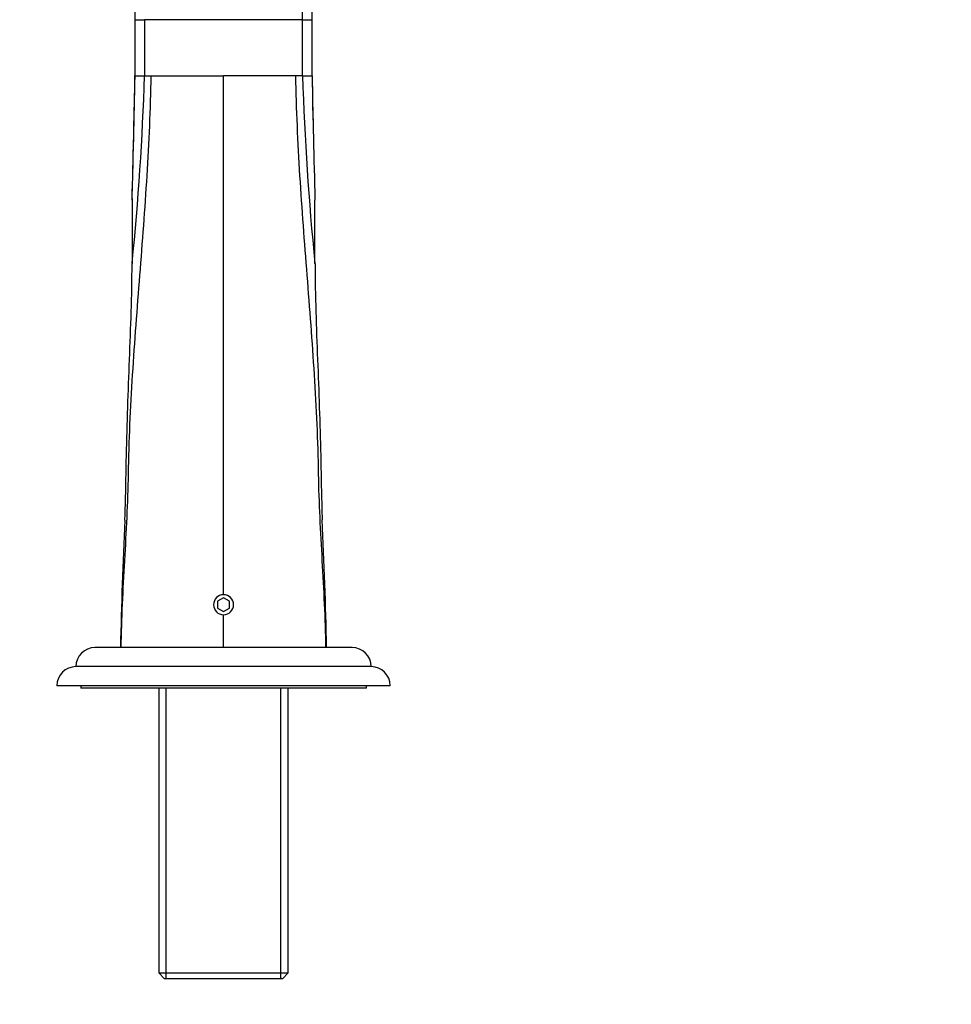
# Model space of a CAD drawing. Units: millimetres. Extents: x 0 to 781, y 0 to 1164.
# Drawn here: x 353 to 548, y 838 to 1045 of the extents above; entities that cross this region are included whole.
import ezdxf
from ezdxf import colors
from ezdxf.entities.mleader import LeaderData, LeaderLine
from ezdxf.math import Vec2, Vec3

# ---------------------------------------------------------------- set-up
doc = ezdxf.new("R2010")
doc.units = ezdxf.units.MM
doc.layers.add('DV2_Défaut', color=7, linetype='Continuous')
doc.layers.add('Défaut', color=7, linetype='Continuous')

# ---------------------------------------------------------------- blocks, each defined once
blk = doc.blocks.new('_DOT')
at = {"color": 0}
blk.add_line((0, 0), (-1, 0), dxfattribs=at)
at = {"color": 0, "const_width": 0.333}
blk.add_lwpolyline([(-0.1665, 0, 1), (0.1665, 0, 1)], format="xyb", close=True, dxfattribs=at)
blk = doc.blocks.new('SE1')
at = {"layer": 'DV2_Défaut', "color": 7, "linetype": 'Continuous'}
for p, q in [((377.04, 1094.04), (377.04, 1044.84)), ((412.24, 1044.84), (412.24, 1082.79)), ((377.04, 1044.84), (379.04, 1044.84)), ((377.04, 1044.84), (377.04, 1033.03)), ((379.04, 1044.84), (379.04, 1033.03)), ((412.24, 1044.84), (379.04, 1044.84)), ((412.24, 1033.03), (412.24, 1044.84)), ((412.24, 1044.84), (414.24, 1044.84)), ((414.24, 1033.03), (414.24, 1044.84)), ((379.04, 1033.03), (380.44, 1033.03)), ((380.44, 1033.03), (395.64, 1033.03)), ((410.83, 1033.03), (395.64, 1033.03)), ((395.64, 924.13), (395.64, 1033.03)), ((412.24, 1033.03), (410.83, 1033.03)), ((376.44, 1007.27), (376.44, 996.11)), ((414.84, 996.11), (414.84, 1006.98)), ((376.44, 996.11), (376.43, 993.71)), ((414.84, 993.67), (414.84, 996.11)), ((376.43, 993.71), (376.43, 993.59)), ((414.85, 993.59), (414.84, 993.67)), ((395.64, 923.48), (394.39, 922.75)), ((394.39, 922.75), (394.39, 921.31)), ((396.89, 922.75), (395.64, 923.48)), ((396.89, 921.31), (396.89, 922.75)), ((394.39, 921.31), (395.64, 920.59)), ((395.64, 920.59), (396.89, 921.31)), ((395.64, 913.03), (395.64, 919.93)), ((422.64, 913.03), (368.64, 913.03)), ((426.64, 909.03), (364.64, 909.03)), ((430.64, 905.03), (360.64, 905.03)), ((365.64, 905.03), (365.64, 904.53)), ((425.64, 904.53), (365.64, 904.53)), ((382.04, 904.53), (382.04, 844.73)), ((383.58, 843.53), (383.58, 904.53)), ((407.7, 843.53), (407.7, 904.53)), ((409.24, 844.73), (409.24, 904.53)), ((425.64, 904.53), (425.64, 905.03)), ((382.04, 844.73), (409.24, 844.73)), ((382.04, 844.73), (383.24, 843.53)), ((408.04, 843.53), (383.24, 843.53)), ((408.04, 843.53), (409.24, 844.73))]:
    blk.add_line(p, q, dxfattribs=at)
for centre, radius, start, end in [((-203.34, 1051.86), 582.69, 354.2724, 358.14858), ((-2686.95, 1092.59), 3064.58, 358.39819, 358.88683), ((-2337.57, 1084.39), 2715.09, 358.67281, 358.91621), ((377.98, 1151.98), 118.95, 269.5442, 270.5076), ((413.24, 1135.09), 102.06, 269.4401, 270.5538), ((966.38, 1049.95), 554.4, 181.7486, 185.826), ((3502.42, 1092.94), 3088.78, 181.11104, 181.59479), ((3129.35, 1084.4), 2715.6, 181.0838, 181.32717), ((-1202.34, 1054.01), 1579.47, 358.4645, 358.82065), ((-1202.34, 1054.01), 1579.47, 358.30424, 358.42596), ((1243.49, 896.26), 869.66, 177.13222, 178.89511), ((-451.7, 896.32), 869.13, 1.10193, 2.86987), ((395.64, 922.03), 2.1, 90, 270), ((395.64, 922.03), 2.1, 270, 90), ((368.64, 909.03), 4, 90, 180), ((422.64, 909.03), 4, 0, 90), ((364.64, 905.03), 4, 90, 180), ((426.64, 905.03), 4, 0, 90)]:
    blk.add_arc(centre, radius, start, end, dxfattribs=at)
for points, knots in [([(414.24, 1044.84), (414.24, 1054.65), (414.24, 1064.42), (414.24, 1077.28), (414.24, 1081.25), (414.24, 1088.36), (414.24, 1091.44), (414.24, 1094.04)], [0, 0, 0, 0, 0.5, 0.5, 0.75, 0.75, 1, 1, 1, 1]), ([(374.14, 913.03), (374.18, 916.08), (374.39, 922.16), (374.9, 931.29), (375.41, 940.39), (375.62, 946.45), (375.67, 949.47), (375.78, 956.41), (376.44, 970.3), (378.07, 991.18), (379.7, 1012.09), (380.34, 1026.05), (380.44, 1033.03)], [0, 0, 0, 0, 0.075829, 0.151657, 0.227486, 0.303315, 0.303315, 0.303315, 0.477486, 0.651657, 0.825829, 1, 1, 1, 1]), ([(417.14, 913.03), (417.09, 916.08), (416.88, 922.16), (416.38, 931.29), (415.87, 940.39), (415.65, 946.45), (415.6, 949.47), (415.49, 956.41), (414.84, 970.3), (413.2, 991.18), (411.58, 1012.09), (410.94, 1026.05), (410.83, 1033.03)], [0, 0, 0, 0, 0.075829, 0.151657, 0.227486, 0.303315, 0.303315, 0.303315, 0.477486, 0.651657, 0.825829, 1, 1, 1, 1]), ([(374.93, 939.77), (374.96, 940.94), (375, 942.1), (375.12, 946.62), (375.17, 949.98), (375.39, 960.06), (375.63, 966.78), (376.02, 976.84), (376.15, 980.19), (376.35, 986.89), (376.41, 990.24), (376.43, 993.59)], [0, 0, 0, 0, 0.064798, 0.064798, 0.251838, 0.251838, 0.625919, 0.625919, 0.81296, 0.81296, 1, 1, 1, 1]), ([(414.85, 993.59), (414.86, 990.24), (414.93, 986.89), (415.12, 980.19), (415.25, 976.84), (415.64, 966.78), (415.89, 960.06), (416.11, 949.98), (416.15, 946.62), (416.28, 942.12), (416.31, 940.98), (416.35, 939.83)], [0, 0, 0, 0, 0.187246, 0.187246, 0.374493, 0.374493, 0.748986, 0.748986, 0.936232, 0.936232, 1, 1, 1, 1])]:
    blk.add_open_spline(points, degree=3, knots=knots, dxfattribs=at)

msp = doc.modelspace()

# ---------------------------------------------------------------- block references
at = {"layer": 'Défaut'}
msp.add_blockref('SE1', (0, 0), dxfattribs=at)

# ---------------------------------------------------------------- leaders
at = {"layer": 'Défaut', "color": 7, "linetype": 'Continuous'}
ml = msp.add_multileader_mtext('Standard', dxfattribs=at)
ml.set_content('{\\pxsm0.9;\\fSolid Edge ISO|b1||i0||c0|p34;\\W1.;06/06/2016\\P}', color=256)
ml.set_leader_properties()
ml.set_arrow_properties(name='DOT')
ml.build(insert=Vec2(0, 0))
ml.multileader.update_dxf_attribs({"leader_type": 0, "dogleg_length": 0, "arrow_head_size": 12})
ctx = ml.context
ctx.base_point, ctx.char_height, ctx.arrow_head_size, ctx.landing_gap_size = Vec3(656.6, 1156.97), 12, 12, 4.2
notes = []
notes.append((ctx, [(0, (0, 0, 0), (0, 0), (1, 0), 1, [])]))
ctx.mtext.insert = Vec3(658.6, 1163.09)
for ctx, leaders in notes:
    for number, flags, end, landing, length, lines in leaders:
        leader = LeaderData()
        leader.index, (leader.has_last_leader_line, leader.has_dogleg_vector, leader.attachment_direction) = number, flags
        leader.last_leader_point, leader.dogleg_vector, leader.dogleg_length = Vec3(end), Vec3(landing), length
        for number, points, colour, breaks in lines:
            line = LeaderLine()
            line.index, line.vertices, line.color, line.breaks = number, Vec3.list(points), colors.encode_raw_color(colour), breaks
            leader.lines.append(line)
        ctx.leaders.append(leader)

doc.saveas('drawing.dxf')
